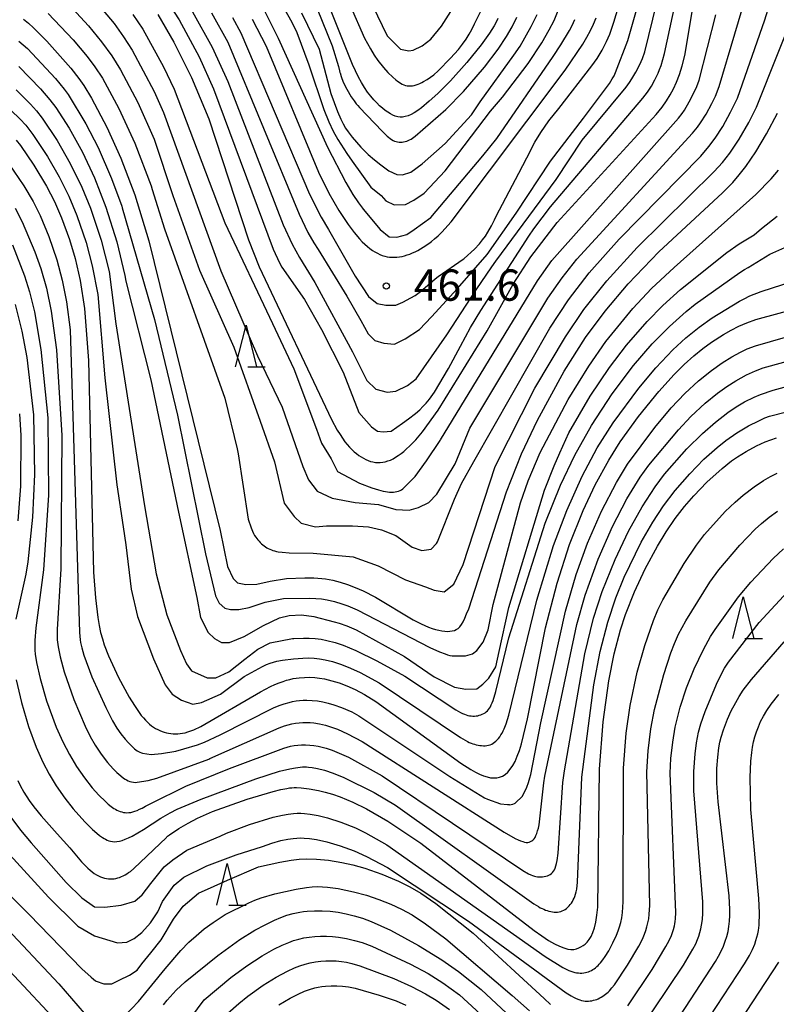
# Model space of a CAD drawing. Extents: x -18000 to -16000, y 87000 to 88500.
# Drawn here: x -17720 to -17630, y 87101 to 87219 of the extents above; entities that cross this region are included whole.
import ezdxf
from ezdxf.enums import TextEntityAlignment as Align

# ---------------------------------------------------------------- set-up
doc = ezdxf.new("R2010")
doc.units = 0
for name, color, linetype in [('6332000', 3, 'Continuous'), ('7101000', 2, 'Continuous'), ('7102000', 6, 'Continuous'), ('7312000', 1, 'Continuous')]:
    doc.layers.add(name, color=color, linetype=linetype)
doc.styles.add('PlotAnnotation', font='MS Gothic.ttf')

# ---------------------------------------------------------------- blocks, each defined once
blk = doc.blocks.new('633200')
at = {"layer": '6332000'}
for points in [[(-0.5, -1), (0, 1), (0.5, -1)], [(0.08, -1), (0.92, -1)]]:
    blk.add_lwpolyline(points, dxfattribs=at)
blk = doc.blocks.new('731200')
at = {"layer": '7312000'}
blk.add_circle((0, 0), 0.15, dxfattribs=at)

msp = doc.modelspace()

# ---------------------------------------------------------------- linework, layer by layer
at = {"layer": '7101000', "flags": 128}
for points in [[(-17703.78, 87219.48), (-17701.85, 87216.14), (-17699.76, 87211.91), (-17697.68, 87206.96), (-17692.92, 87192.42), (-17691.61, 87189.2), (-17682.95, 87170.88), (-17682.25, 87169.6), (-17681.92, 87169.07), (-17681.62, 87168.61), (-17681.33, 87168.2), (-17681.05, 87167.85), (-17680.77, 87167.53), (-17680.5, 87167.26), (-17680.23, 87167), (-17679.96, 87166.77), (-17679.68, 87166.56), (-17679.4, 87166.37), (-17679.12, 87166.21), (-17678.84, 87166.06), (-17678.55, 87165.94), (-17678.26, 87165.84), (-17677.97, 87165.77), (-17677.68, 87165.72), (-17677.38, 87165.7), (-17677.09, 87165.7), (-17676.79, 87165.74), (-17676.49, 87165.8), (-17676.18, 87165.89), (-17675.88, 87166), (-17675.56, 87166.15), (-17675.25, 87166.33), (-17674.93, 87166.53), (-17674.6, 87166.77), (-17674.27, 87167.03), (-17673.93, 87167.33), (-17673.58, 87167.66), (-17672.84, 87168.44), (-17672.04, 87169.4), (-17670.16, 87172), (-17664.26, 87181.51), (-17661.17, 87187.13), (-17659.02, 87190.38), (-17655.87, 87194.5), (-17644, 87207.49), (-17643.29, 87208.37), (-17642.75, 87209.12), (-17642.31, 87209.83), (-17641.93, 87210.55), (-17641.56, 87211.35), (-17641.2, 87212.26), (-17640.86, 87213.31), (-17640.54, 87214.55), (-17638.9, 87224.38)], [(-17662.99, 87218.98), (-17663.21, 87218.54), (-17663.44, 87218.12), (-17663.98, 87217.25), (-17665, 87215.82), (-17666.69, 87213.71), (-17668.65, 87211.53), (-17670.2, 87209.98), (-17671.21, 87209.06), (-17672.16, 87208.28), (-17672.6, 87207.96), (-17673.01, 87207.69), (-17673.4, 87207.48), (-17673.76, 87207.32), (-17674.09, 87207.22), (-17674.41, 87207.17), (-17674.71, 87207.16), (-17675, 87207.2), (-17675.29, 87207.28), (-17675.58, 87207.4), (-17675.88, 87207.55), (-17676.18, 87207.75), (-17676.5, 87207.97), (-17676.83, 87208.23), (-17677.17, 87208.53), (-17677.52, 87208.87), (-17677.88, 87209.25), (-17678.24, 87209.69), (-17678.61, 87210.17), (-17678.97, 87210.71), (-17679.33, 87211.31), (-17679.7, 87211.96), (-17680.41, 87213.46), (-17684.03, 87222.51)], [(-17719.89, 87218.91), (-17719.31, 87218.44), (-17718.68, 87217.86), (-17717.1, 87216.27), (-17714.22, 87213.05), (-17713.25, 87211.8), (-17712.65, 87210.94), (-17711.72, 87209.43), (-17709.88, 87205.94), (-17708.21, 87202.24), (-17706.55, 87197.84), (-17704.87, 87192.31), (-17696.31, 87157.54), (-17695.43, 87153.23), (-17694.76, 87151.77), (-17694.22, 87151.27), (-17693.21, 87151.06), (-17691.92, 87151.1), (-17690.29, 87151.48), (-17688.33, 87151.8), (-17686.13, 87151.88), (-17685.07, 87151.87), (-17684.12, 87151.8), (-17683.67, 87151.74), (-17683.22, 87151.67), (-17682.79, 87151.58), (-17681.92, 87151.36), (-17681.03, 87151.07), (-17680.1, 87150.72), (-17679.15, 87150.3), (-17677.68, 87149.56), (-17673.15, 87146.84), (-17672.2, 87146.34), (-17671.75, 87146.13), (-17671.3, 87145.95), (-17670.88, 87145.8), (-17670.47, 87145.67), (-17670.08, 87145.57), (-17669.71, 87145.5), (-17669.36, 87145.46), (-17669.03, 87145.44), (-17668.73, 87145.45), (-17668.45, 87145.49), (-17668.2, 87145.55), (-17667.97, 87145.65), (-17667.75, 87145.79), (-17667.55, 87145.99), (-17667.35, 87146.25), (-17667.15, 87146.59), (-17666.95, 87147.02), (-17666.73, 87147.54), (-17666.49, 87148.16), (-17661.95, 87162.19), (-17660.15, 87166.75), (-17658.25, 87170.79), (-17655.03, 87176.65), (-17652.46, 87180.69), (-17650.1, 87183.88), (-17647.35, 87187.15), (-17643.68, 87191), (-17636.02, 87198.07), (-17634.81, 87199.33), (-17634.03, 87200.23), (-17633.25, 87201.22), (-17632.04, 87202.99), (-17630.76, 87205.14), (-17629.44, 87207.64)], [(-17692.47, 87218.91), (-17690.8, 87215.69), (-17684.5, 87200.56), (-17683.25, 87198.05), (-17682.06, 87195.96), (-17680.93, 87194.26), (-17680.24, 87193.33), (-17679.57, 87192.55), (-17679.26, 87192.21), (-17678.94, 87191.9), (-17678.64, 87191.63), (-17678.33, 87191.38), (-17678.04, 87191.17), (-17677.74, 87190.98), (-17677.44, 87190.82), (-17677.15, 87190.68), (-17676.86, 87190.56), (-17676.56, 87190.47), (-17676.27, 87190.41), (-17675.98, 87190.36), (-17675.68, 87190.34), (-17675.38, 87190.34), (-17675.09, 87190.35), (-17674.78, 87190.39), (-17674.48, 87190.45), (-17674.17, 87190.53), (-17673.86, 87190.62), (-17673.54, 87190.73), (-17673.23, 87190.86), (-17672.91, 87191.01), (-17672.59, 87191.17), (-17671.94, 87191.55), (-17671.28, 87191.98), (-17670.94, 87192.24), (-17670.57, 87192.54), (-17670.16, 87192.92), (-17669.7, 87193.37), (-17668.58, 87194.59), (-17654.9, 87212.8), (-17652.81, 87215.92), (-17652.31, 87216.76), (-17651.88, 87217.54), (-17651.51, 87218.31), (-17651.18, 87219.09)], [(-17720.77, 87204.38), (-17720.26, 87203.76), (-17718.64, 87201.4), (-17717.13, 87198.88), (-17716.18, 87197.03), (-17715.32, 87195.07), (-17714.36, 87192.47), (-17713.69, 87190.2), (-17713.09, 87187.54), (-17712.57, 87184.19), (-17712.08, 87177.94), (-17711.48, 87152.53), (-17711.27, 87149.46), (-17710.99, 87147.11), (-17710.82, 87146.15), (-17710.64, 87145.3), (-17710.43, 87144.53), (-17710.21, 87143.83), (-17709.7, 87142.52), (-17708.5, 87139.92), (-17707.21, 87137.54), (-17706.59, 87136.54), (-17706.03, 87135.71), (-17705.76, 87135.36), (-17705.5, 87135.05), (-17705.25, 87134.77), (-17705.01, 87134.53), (-17704.77, 87134.31), (-17704.52, 87134.11), (-17704.28, 87133.94), (-17704.04, 87133.79), (-17703.79, 87133.65), (-17703.53, 87133.53), (-17703.27, 87133.43), (-17703.01, 87133.34), (-17702.75, 87133.27), (-17702.48, 87133.21), (-17702.2, 87133.17), (-17701.93, 87133.15), (-17701.65, 87133.14), (-17701.37, 87133.15), (-17701.09, 87133.17), (-17700.8, 87133.22), (-17700.5, 87133.28), (-17700.18, 87133.37), (-17699.84, 87133.49), (-17699.47, 87133.64), (-17698.62, 87134.03), (-17691.48, 87138.18), (-17690.27, 87138.81), (-17689.73, 87139.05), (-17689.23, 87139.26), (-17688.76, 87139.43), (-17688.33, 87139.57), (-17687.93, 87139.68), (-17687.55, 87139.77), (-17687.19, 87139.83), (-17686.84, 87139.87), (-17686.19, 87139.92), (-17685.56, 87139.93), (-17684.95, 87139.89), (-17684.37, 87139.83), (-17683.79, 87139.73), (-17682.92, 87139.52), (-17682.04, 87139.25), (-17681.12, 87138.91), (-17680.12, 87138.47), (-17678.99, 87137.88), (-17677.61, 87137.04), (-17667.42, 87129.62), (-17666.22, 87128.86), (-17665.69, 87128.55), (-17665.19, 87128.3), (-17664.73, 87128.11), (-17664.29, 87127.97), (-17663.89, 87127.88), (-17663.5, 87127.85), (-17663.13, 87127.87), (-17662.78, 87127.94), (-17662.44, 87128.08), (-17662.12, 87128.28), (-17661.8, 87128.55), (-17661.5, 87128.9), (-17661.21, 87129.33), (-17660.93, 87129.84), (-17660.66, 87130.45), (-17660.4, 87131.15), (-17660.15, 87131.95), (-17659.43, 87134.94), (-17657.29, 87145.88), (-17655.89, 87151.23), (-17654.38, 87155.86), (-17652.75, 87159.96), (-17651.31, 87163.01), (-17649.69, 87165.97), (-17648.3, 87168.2), (-17646.13, 87171.24), (-17643.68, 87174.24), (-17641.82, 87176.28), (-17640.62, 87177.46), (-17639.48, 87178.49), (-17638.39, 87179.37), (-17637.36, 87180.14), (-17635.91, 87181.08), (-17635, 87181.6), (-17634.08, 87182.06), (-17633.11, 87182.47), (-17632.04, 87182.86), (-17623.2, 87185.25)], [(-17720.36, 87171.54), (-17720.2, 87168.93), (-17720.27, 87162.87), (-17720.58, 87158.72)], [(-17720.56, 87127.53), (-17720.3, 87126.95), (-17719.85, 87126.13), (-17719.23, 87125.15), (-17718.66, 87124.38), (-17717.78, 87123.32), (-17715.87, 87121.14), (-17714.34, 87119.45), (-17712.92, 87117.77), (-17712.43, 87117.26), (-17712.17, 87117.01), (-17711.91, 87116.78), (-17711.65, 87116.57), (-17711.4, 87116.39), (-17711.15, 87116.23), (-17710.9, 87116.09), (-17710.65, 87115.98), (-17710.41, 87115.89), (-17710.18, 87115.82), (-17709.94, 87115.77), (-17709.71, 87115.74), (-17709.48, 87115.73), (-17709.25, 87115.74), (-17709.03, 87115.76), (-17708.8, 87115.8), (-17708.58, 87115.85), (-17708.36, 87115.92), (-17708.15, 87116.01), (-17707.93, 87116.1), (-17707.71, 87116.22), (-17707.5, 87116.34), (-17707.28, 87116.49), (-17707.07, 87116.64), (-17706.64, 87116.99), (-17702.75, 87120.72), (-17702.68, 87120.78), (-17702.6, 87120.85), (-17702.37, 87121.03), (-17701.26, 87121.77), (-17700.16, 87122.43), (-17699.04, 87123.01), (-17697.24, 87123.81), (-17693.08, 87125.3), (-17689.95, 87126.23), (-17689.04, 87126.46), (-17688.31, 87126.6), (-17687.99, 87126.65), (-17687.7, 87126.68), (-17687.41, 87126.69), (-17687.14, 87126.69), (-17686.57, 87126.66), (-17685.61, 87126.55), (-17684.5, 87126.35), (-17683.69, 87126.15), (-17682.82, 87125.89), (-17681.89, 87125.57), (-17680.4, 87124.94), (-17678.73, 87124.13), (-17676.2, 87122.68), (-17672.24, 87120.01), (-17658.64, 87109.53), (-17657.71, 87108.89), (-17656.9, 87108.36), (-17656.2, 87107.96), (-17655.59, 87107.65), (-17655.06, 87107.45), (-17654.61, 87107.32), (-17654.22, 87107.27), (-17653.88, 87107.28), (-17653.57, 87107.34), (-17653.29, 87107.45), (-17653.03, 87107.58), (-17652.77, 87107.73), (-17652.51, 87107.92), (-17652.26, 87108.16), (-17652.02, 87108.46), (-17651.8, 87108.84), (-17651.59, 87109.3), (-17651.4, 87109.87), (-17651.24, 87110.56), (-17651.11, 87111.39), (-17651, 87112.36), (-17650.78, 87128.89), (-17650.36, 87134.6), (-17649.67, 87139.52), (-17649.03, 87142.73), (-17648.27, 87145.63), (-17647.67, 87147.47), (-17646.61, 87150.19), (-17645.32, 87152.95), (-17643.85, 87155.66), (-17642.79, 87157.38), (-17641.7, 87158.97), (-17640.59, 87160.42), (-17639.49, 87161.7), (-17637.91, 87163.34), (-17636.09, 87164.99), (-17634.96, 87165.89), (-17634.25, 87166.38), (-17633.18, 87167.04), (-17631.96, 87167.7), (-17630.92, 87168.17), (-17629.57, 87168.68)], [(-17644.17, 87094.66), (-17636.87, 87105.83), (-17636.52, 87106.46), (-17636.2, 87107.07), (-17635.92, 87107.67), (-17635.7, 87108.25), (-17635.51, 87108.83), (-17635.36, 87109.42), (-17635.26, 87110.03), (-17635.19, 87110.67), (-17635.15, 87111.35), (-17635.15, 87112.07), (-17635.23, 87113.72), (-17636.56, 87124.99), (-17636.7, 87127.24), (-17636.7, 87128.98), (-17636.61, 87130.35), (-17636.46, 87131.47), (-17636.34, 87132.13), (-17636.19, 87132.74), (-17635.91, 87133.64), (-17635.43, 87134.9), (-17634.98, 87135.9), (-17634.45, 87136.92), (-17634.04, 87137.62), (-17633.55, 87138.37), (-17632.57, 87139.68), (-17628.65, 87144.2)], [(-17703.11, 87100.63), (-17702.66, 87101.19), (-17701.58, 87102.37), (-17700.5, 87103.4), (-17696.6, 87106.54), (-17693.94, 87108.45), (-17692.13, 87109.58), (-17690.91, 87110.24), (-17689.78, 87110.79), (-17689.04, 87111.1), (-17688.29, 87111.37), (-17687.53, 87111.59), (-17687.14, 87111.68), (-17686.73, 87111.75), (-17686.31, 87111.82), (-17685.88, 87111.87), (-17684.99, 87111.92), (-17684.05, 87111.92), (-17683.1, 87111.86), (-17682.14, 87111.74), (-17681.18, 87111.56), (-17680.22, 87111.32), (-17679.23, 87111.01), (-17678.2, 87110.63), (-17675.87, 87109.57), (-17672.49, 87107.75), (-17669.7, 87106.03), (-17667.7, 87104.63), (-17664.99, 87102.47), (-17654.06, 87092.25)], [(-17723.35, 87106.56), (-17713.66, 87096.23)]]:
    msp.add_lwpolyline(points, dxfattribs=at)
at = {"layer": '7102000', "flags": 128}
for points in [[(-17694.81, 87219.1), (-17693.81, 87217.26), (-17685.57, 87197.92), (-17684.18, 87195.17), (-17683.3, 87193.68), (-17680.09, 87188.07), (-17678.51, 87185.62), (-17677.47, 87184.8), (-17676.44, 87184.58), (-17675.24, 87184.58), (-17674.37, 87184.96), (-17673.41, 87185.46), (-17672.91, 87185.75), (-17672.58, 87185.97), (-17672.25, 87186.21), (-17670.49, 87187.75), (-17670.14, 87188.03), (-17667.15, 87190.11), (-17667.03, 87190.19), (-17665.8, 87191.33), (-17665.2, 87191.96), (-17664.82, 87192.42), (-17664.48, 87192.89), (-17664.19, 87193.34), (-17663.75, 87194.13), (-17663.41, 87194.83), (-17663.2, 87195.26), (-17660.47, 87200.43), (-17659.53, 87202.28), (-17658.55, 87204.14), (-17657.85, 87205.3), (-17656.86, 87206.7), (-17655.68, 87208.19), (-17651.7, 87213.31), (-17651.07, 87214.21), (-17650.48, 87215.21), (-17649.94, 87216.25), (-17649.57, 87217.1), (-17649.06, 87218.56), (-17644.73, 87232.9)], [(-17697.34, 87219.67), (-17695.4, 87216.14), (-17686.83, 87195.51), (-17685.77, 87193.31), (-17685.08, 87192.08), (-17684.56, 87191.29), (-17681.12, 87185.68), (-17679.43, 87182.74), (-17678.56, 87181.16), (-17677.74, 87180.34), (-17676.65, 87180.02), (-17675.4, 87179.91), (-17674.09, 87180.56), (-17672.4, 87181.65), (-17670.93, 87183.18), (-17667.83, 87186.61), (-17664.29, 87190.69), (-17660.8, 87195.64), (-17656.66, 87201.86), (-17652.73, 87207.03), (-17650.32, 87210.24), (-17649.6, 87211.21), (-17649.26, 87211.74), (-17649.05, 87212.13), (-17648.86, 87212.52), (-17647.4, 87216.36), (-17647.23, 87216.9), (-17643.94, 87228.39)], [(-17699.61, 87219.78), (-17697.27, 87215.56), (-17695.37, 87211.42), (-17688.74, 87194.25), (-17687.66, 87191.9), (-17686.79, 87190.31), (-17684.94, 87187.33), (-17680.43, 87178.99), (-17678.71, 87175.54), (-17677.61, 87174.51), (-17676.26, 87174.14), (-17675.23, 87174.26), (-17673.82, 87174.93), (-17672.78, 87175.73), (-17669.12, 87181.04), (-17665.6, 87186.45), (-17663.73, 87189.2), (-17663.25, 87189.86), (-17655.98, 87199.67), (-17652.88, 87204.39), (-17647.59, 87210.77), (-17647.19, 87211.31), (-17646.9, 87211.74), (-17646.42, 87212.57), (-17645.96, 87213.49), (-17645.65, 87214.21), (-17645.37, 87214.98), (-17642.51, 87226.63)], [(-17702.93, 87221.53), (-17701.23, 87218.82), (-17698.84, 87214.4), (-17697.11, 87210.57), (-17689.94, 87191.3), (-17689.18, 87189.67), (-17688.92, 87189.17), (-17686.18, 87185.25), (-17684.14, 87181.66), (-17681.54, 87176.53), (-17679.68, 87171.71), (-17678.14, 87169.98), (-17677.43, 87169.47), (-17676.76, 87169.4), (-17675.79, 87169.48), (-17674.43, 87170.41), (-17673.72, 87170.93), (-17672.87, 87171.58), (-17672.35, 87172.04), (-17671.97, 87172.41), (-17671.58, 87172.83), (-17671.19, 87173.31), (-17670.6, 87174.14), (-17668.9, 87176.99), (-17667.45, 87179.67), (-17666.26, 87181.91), (-17665.02, 87183.96), (-17659.28, 87192.88), (-17658.69, 87193.75), (-17656.68, 87196.4), (-17645.6, 87209.42), (-17645.04, 87210.16), (-17644.57, 87210.89), (-17644.14, 87211.65), (-17643.76, 87212.45), (-17643.59, 87212.87), (-17643.41, 87213.35), (-17643.01, 87214.8), (-17640.63, 87225.76)], [(-17710.76, 87220.47), (-17709.03, 87218.39), (-17707.88, 87216.8), (-17706.87, 87215.2), (-17704.22, 87210.22), (-17703.08, 87207.73), (-17696.21, 87188.7), (-17691.84, 87178.51), (-17688.85, 87172.35), (-17686.37, 87165.23), (-17685.69, 87163.64), (-17684.65, 87162.28), (-17682.88, 87161.42), (-17680.11, 87160.92), (-17677.3, 87160.65), (-17675.21, 87160.06), (-17673.63, 87159.97), (-17672.49, 87160.29), (-17671.27, 87160.92), (-17670.32, 87161.92), (-17668.1, 87165.55), (-17666.37, 87169.84), (-17656.98, 87185.44), (-17655.29, 87187.88), (-17653.51, 87190.11), (-17639.62, 87205.25), (-17639.05, 87205.95), (-17638.67, 87206.46), (-17638, 87207.52), (-17637.31, 87208.8), (-17636.89, 87209.69), (-17636.43, 87210.85), (-17632.68, 87223.53)], [(-17716.93, 87219.61), (-17713.94, 87216.44), (-17712.24, 87214.44), (-17711.33, 87213.2), (-17710.43, 87211.84), (-17708.44, 87208.19), (-17706.52, 87204.03), (-17704.58, 87198.9), (-17704.45, 87198.46), (-17702.99, 87193.76), (-17695.75, 87173.42), (-17694.28, 87167.33), (-17694.16, 87166.74), (-17692.96, 87158.91), (-17692.59, 87157.87), (-17692.43, 87157.47), (-17692.29, 87157.17), (-17692.17, 87156.95), (-17692.04, 87156.76), (-17691.92, 87156.58), (-17691.78, 87156.42), (-17691.64, 87156.26), (-17691.5, 87156.1), (-17691.35, 87155.96), (-17691.2, 87155.83), (-17691.04, 87155.7), (-17690.87, 87155.59), (-17690.7, 87155.48), (-17690.53, 87155.38), (-17690.35, 87155.3), (-17690.16, 87155.22), (-17689.97, 87155.15), (-17689.77, 87155.09), (-17689.56, 87155.04), (-17689.34, 87154.99), (-17688.86, 87154.93), (-17688.03, 87154.87), (-17685.15, 87154.83), (-17680.33, 87154.38), (-17677.35, 87153.29), (-17674.08, 87151.63), (-17671.67, 87150.77), (-17670.64, 87150.37), (-17669.43, 87150.2), (-17668.26, 87151.12), (-17667.15, 87153.47), (-17663.31, 87165.23), (-17658.54, 87174.63), (-17654.89, 87180.8), (-17652.66, 87184.05), (-17649.93, 87187.5), (-17646.27, 87191.51), (-17637.02, 87200.64), (-17636.04, 87201.73), (-17635.17, 87202.85), (-17634.04, 87204.52), (-17632.88, 87206.52), (-17631.95, 87208.37), (-17626.77, 87221.44)], [(-17714.98, 87221.26), (-17712.11, 87218.13), (-17710.53, 87216.21), (-17709.3, 87214.51), (-17708.25, 87212.84), (-17706.18, 87208.91), (-17704.23, 87204.53), (-17701.99, 87197.74), (-17698.79, 87188.81), (-17694.68, 87179.56), (-17691.49, 87170.66), (-17689.77, 87165.79), (-17688.63, 87160.83), (-17687.44, 87159.24), (-17686.58, 87158.44), (-17684.87, 87157.98), (-17683.56, 87158.1), (-17682.14, 87158.1), (-17680.43, 87158.1), (-17678.49, 87157.98), (-17676.95, 87157.64), (-17675.24, 87156.96), (-17674.1, 87156.16), (-17673.25, 87155.53), (-17672.11, 87155.13), (-17670.97, 87155.31), (-17670.34, 87155.99), (-17670.24, 87156.19), (-17668.19, 87161.31), (-17667.33, 87163.19), (-17665.89, 87165.82), (-17656.75, 87181.83), (-17654.51, 87185.22), (-17652.03, 87188.46), (-17648.45, 87192.51), (-17638.65, 87202.48), (-17637.67, 87203.63), (-17636.91, 87204.64), (-17636.01, 87206.03), (-17635.06, 87207.74), (-17634.24, 87209.44), (-17630.97, 87218.83), (-17630.07, 87221.71)], [(-17678.03, 87220.56), (-17676.27, 87216.91), (-17674.68, 87215.32), (-17673.65, 87215.13), (-17673.14, 87215.19), (-17672.06, 87215.7), (-17671.04, 87216.53), (-17669.76, 87218.06), (-17667.23, 87222.08)], [(-17691.06, 87220.08), (-17689.36, 87216.64), (-17683.43, 87203.56), (-17681.23, 87199.31), (-17680.38, 87197.87), (-17679.69, 87196.86), (-17679.24, 87196.25), (-17679.13, 87196.12), (-17677.09, 87193.66), (-17676.02, 87192.8), (-17675.1, 87192.75), (-17673.92, 87193.07), (-17673.01, 87193.66), (-17671.02, 87195.12), (-17664.78, 87202.53), (-17663.11, 87204.6), (-17656.36, 87214.45), (-17655.44, 87215.83), (-17654.41, 87217.55), (-17654.08, 87218.17), (-17653.76, 87218.89)], [(-17688.75, 87220.38), (-17687.72, 87218.54), (-17687.12, 87217.32), (-17685.65, 87213.43), (-17683.87, 87208.07), (-17683.27, 87206.58), (-17682.75, 87205.49), (-17682.18, 87204.46), (-17681.09, 87202.78), (-17680.45, 87201.89), (-17678.22, 87198.76), (-17676.99, 87197.77), (-17676.41, 87197.12), (-17675.43, 87196.65), (-17674.07, 87196.68), (-17673.07, 87197.2), (-17671.83, 87198.05), (-17669.3, 87200.73), (-17663.86, 87207.88), (-17662.42, 87209.55), (-17659.37, 87213.58), (-17657.73, 87216.06), (-17656.83, 87217.63), (-17656.25, 87218.77), (-17655.74, 87219.96)], [(-17684.68, 87220.17), (-17682.87, 87215.71), (-17682.1, 87213.24), (-17681.97, 87212.72), (-17681.93, 87212.51), (-17681.92, 87212.49), (-17681.79, 87212.03), (-17681.7, 87211.79), (-17681.49, 87211.29), (-17681.11, 87210.53), (-17680.57, 87209.61), (-17680.24, 87209.1), (-17679.98, 87208.76), (-17679.79, 87208.54), (-17679.59, 87208.33), (-17676.85, 87205.46), (-17676.46, 87205.07), (-17676.27, 87204.89), (-17676.09, 87204.74), (-17675.91, 87204.6), (-17675.73, 87204.47), (-17675.56, 87204.37), (-17675.38, 87204.29), (-17675.2, 87204.23), (-17675.02, 87204.18), (-17674.84, 87204.16), (-17674.66, 87204.15), (-17674.47, 87204.16), (-17674.29, 87204.19), (-17674.1, 87204.23), (-17673.92, 87204.29), (-17673.74, 87204.36), (-17673.57, 87204.44), (-17673.4, 87204.53), (-17673.23, 87204.64), (-17673.07, 87204.75), (-17672.91, 87204.87), (-17669.23, 87208.09), (-17667.1, 87210.25), (-17664.6, 87213.14), (-17662.95, 87215.32), (-17661.95, 87216.83), (-17661.28, 87218), (-17660.71, 87219.16)], [(-17680.72, 87220.55), (-17678.97, 87216.65), (-17678.28, 87215.34), (-17677.83, 87214.6), (-17677.39, 87213.96), (-17676.72, 87213.13), (-17676.17, 87212.52), (-17675.6, 87211.96), (-17675.22, 87211.63), (-17675.03, 87211.48), (-17674.84, 87211.35), (-17674.65, 87211.23), (-17674.46, 87211.13), (-17674.26, 87211.04), (-17674.07, 87210.97), (-17673.86, 87210.93), (-17673.66, 87210.9), (-17673.45, 87210.9), (-17673.23, 87210.92), (-17673.01, 87210.96), (-17672.79, 87211.02), (-17672.56, 87211.1), (-17672.34, 87211.19), (-17672.12, 87211.3), (-17671.89, 87211.42), (-17671.46, 87211.67), (-17671.06, 87211.95), (-17670.68, 87212.24), (-17670.15, 87212.7), (-17668.65, 87214.22), (-17667.7, 87215.29), (-17667.22, 87215.92), (-17666.8, 87216.52), (-17666.44, 87217.1), (-17666.12, 87217.69), (-17665.81, 87218.37), (-17664.94, 87220.05)], [(-17706.76, 87219.48), (-17705.57, 87217.71), (-17703.09, 87213.21), (-17701.8, 87210.52), (-17695.74, 87194.47), (-17690.03, 87182.4), (-17687.46, 87176.95), (-17684.74, 87169.7), (-17684.14, 87168.02), (-17682.98, 87166.13), (-17682.21, 87164.64), (-17679.6, 87163.21), (-17678.11, 87162.66), (-17677.29, 87162.41), (-17676.75, 87162.27), (-17676.48, 87162.22), (-17676.23, 87162.18), (-17675.98, 87162.16), (-17675.74, 87162.15), (-17675.52, 87162.15), (-17675.3, 87162.17), (-17675.1, 87162.21), (-17674.9, 87162.27), (-17674.72, 87162.34), (-17674.55, 87162.44), (-17674.39, 87162.56), (-17674.35, 87162.6), (-17672.91, 87164.01), (-17671.53, 87165.89), (-17669.91, 87168.36), (-17669.88, 87168.41), (-17658.22, 87187.52), (-17656.5, 87189.94), (-17641.31, 87207.04), (-17640.88, 87207.6), (-17640.59, 87208.01), (-17640.02, 87208.98), (-17639.5, 87209.98), (-17639.13, 87210.83), (-17638.84, 87211.6), (-17636.82, 87219.43)], [(-17686.55, 87219.66), (-17684.44, 87215.33), (-17683.01, 87209.99), (-17682.22, 87207.83), (-17681.82, 87206.92), (-17681.54, 87206.35), (-17681.25, 87205.85), (-17680.94, 87205.39), (-17680.46, 87204.76), (-17679.41, 87203.57), (-17678.54, 87202.69), (-17677.8, 87202.04), (-17677.02, 87201.42), (-17676.08, 87200.71), (-17675.1, 87200.26), (-17674.42, 87200.22), (-17673.44, 87200.56), (-17672.08, 87201.57), (-17669.29, 87203.98), (-17666.15, 87207.44), (-17665.12, 87208.98), (-17661.06, 87214.59), (-17660.33, 87215.67), (-17658.98, 87218.04), (-17658.27, 87219.48)], [(-17720.44, 87216.28), (-17719.43, 87215.38), (-17716.07, 87211.8), (-17715.01, 87210.53), (-17714.52, 87209.86), (-17712.41, 87206.37), (-17710.93, 87203.52), (-17709.32, 87199.79), (-17708.11, 87196.46), (-17708.06, 87196.26), (-17704.19, 87182.87), (-17701.41, 87171.4), (-17698.08, 87154.76), (-17696.86, 87149.69), (-17696.41, 87148.83), (-17695.76, 87148.24), (-17695.06, 87148.07), (-17694.07, 87148.07), (-17692.84, 87148.3), (-17690.91, 87148.94), (-17688.69, 87149.38), (-17685.57, 87149.44), (-17684.82, 87149.4), (-17684.14, 87149.33), (-17683.47, 87149.23), (-17682.58, 87149.03), (-17681.69, 87148.76), (-17681, 87148.52), (-17679.86, 87148.02), (-17671.15, 87143.5), (-17669.98, 87142.98), (-17669.32, 87142.73), (-17669.01, 87142.63), (-17668.73, 87142.56), (-17668.46, 87142.51), (-17668.32, 87142.5), (-17666.87, 87142.5), (-17666.05, 87142.74), (-17665.52, 87143.13), (-17664.74, 87144.16), (-17664.17, 87145.61), (-17663.54, 87148.66), (-17660.27, 87160.88), (-17659.37, 87163.49), (-17657.93, 87166.9), (-17654.54, 87173.27), (-17652.08, 87177.28), (-17650.03, 87180.21), (-17646.78, 87184.2), (-17644.56, 87186.59), (-17641.85, 87189.13), (-17632.04, 87197.88), (-17630.19, 87199.75), (-17629.33, 87200.8)], [(-17720.46, 87213.22), (-17717.87, 87210.56), (-17716.72, 87209.25), (-17716.01, 87208.33), (-17714.42, 87205.84), (-17712.82, 87202.97), (-17711.38, 87199.88), (-17710.01, 87196.36), (-17708.69, 87192.18), (-17707.72, 87188.16), (-17707.6, 87187.46), (-17704.63, 87175.62), (-17701.29, 87159.73), (-17699.12, 87149.52), (-17698.66, 87147.11), (-17697.74, 87145.31), (-17696.98, 87144.59), (-17696.14, 87144.09), (-17695.18, 87144.09), (-17693.42, 87144.82), (-17691.12, 87146.15), (-17689.17, 87147.07), (-17688.02, 87147.34), (-17686.53, 87147.41), (-17685.08, 87147.22), (-17682.61, 87146.59), (-17682.01, 87146.43), (-17681.11, 87146.11), (-17679.99, 87145.63), (-17674.17, 87142.42), (-17670.63, 87139.99), (-17668.18, 87138.75), (-17666.83, 87138.5), (-17665.53, 87138.55), (-17664.79, 87139.09), (-17664.09, 87139.84), (-17663.24, 87141.19), (-17662.82, 87143.04), (-17661.68, 87148.32), (-17657.38, 87162.4), (-17656.23, 87165.32), (-17655.55, 87166.85), (-17654.48, 87169.25), (-17651.91, 87173.67), (-17649.61, 87177.1), (-17647.56, 87179.79), (-17645.08, 87182.64), (-17643.2, 87184.55), (-17641.07, 87186.46), (-17635.52, 87190.91), (-17634.05, 87191.94), (-17632.25, 87193.03), (-17631.35, 87193.78), (-17629.48, 87195.27)], [(-17720.79, 87210.45), (-17719.07, 87208.73), (-17718.35, 87207.92), (-17717.65, 87207.04), (-17715.86, 87204.34), (-17714.28, 87201.59), (-17712.91, 87198.77), (-17711.85, 87196.22), (-17710.57, 87192.39), (-17709.62, 87188.64), (-17708.81, 87182.35), (-17705.37, 87160.49), (-17703.96, 87152.33), (-17702.7, 87147.42), (-17701.04, 87143.15), (-17700.33, 87141.54), (-17699.73, 87140.7), (-17697.87, 87139.85), (-17696.81, 87139.85), (-17695.25, 87140.57), (-17693.34, 87142.09), (-17691.78, 87143.32), (-17690.3, 87144.08), (-17687.63, 87144.57), (-17687.47, 87144.58), (-17686.31, 87144.64), (-17685.61, 87144.63), (-17684.9, 87144.59), (-17684.2, 87144.49), (-17683.49, 87144.36), (-17682.52, 87144.11), (-17681.54, 87143.78), (-17680.02, 87143.16), (-17677.51, 87141.91), (-17674.13, 87140.05), (-17668.02, 87136.04), (-17667.46, 87135.72), (-17667.22, 87135.6), (-17666.99, 87135.5), (-17666.78, 87135.42), (-17666.57, 87135.36), (-17666.38, 87135.32), (-17666.18, 87135.29), (-17665.99, 87135.28), (-17665.79, 87135.28), (-17665.6, 87135.3), (-17665.41, 87135.32), (-17665.22, 87135.37), (-17665.04, 87135.42), (-17664.86, 87135.49), (-17664.69, 87135.58), (-17664.53, 87135.67), (-17664.38, 87135.78), (-17664.24, 87135.91), (-17664.12, 87136.05), (-17664, 87136.21), (-17663.89, 87136.4), (-17663.78, 87136.61), (-17663.67, 87136.86), (-17663.57, 87137.14), (-17663.24, 87138.23), (-17661.66, 87144.65), (-17657.32, 87158.42), (-17655.48, 87163), (-17653.76, 87166.58), (-17651.74, 87170.16), (-17649.26, 87173.93), (-17646.71, 87177.33), (-17644.46, 87179.94), (-17642.4, 87182.03), (-17640.4, 87183.83), (-17639.3, 87184.71), (-17633.97, 87188.53), (-17633.4, 87188.89), (-17632.96, 87189.13), (-17630.35, 87190.7), (-17628.56, 87191.51)], [(-17721.41, 87208), (-17720.28, 87206.9), (-17719.63, 87206.18), (-17718.78, 87205.07), (-17717.01, 87202.42), (-17715.61, 87200.01), (-17714.46, 87197.68), (-17713.49, 87195.35), (-17712.37, 87192.1), (-17711.64, 87189.33), (-17710.97, 87185.87), (-17710.12, 87175.87), (-17708.7, 87163.01), (-17707.94, 87157.97), (-17707.61, 87155.83), (-17706.98, 87150.52), (-17706.2, 87147.22), (-17704.3, 87142.16), (-17702.89, 87139.04), (-17702.06, 87137.92), (-17700.94, 87137.19), (-17699.58, 87136.71), (-17698.55, 87136.9), (-17696.27, 87137.92), (-17693.43, 87140.04), (-17691.21, 87141.23), (-17690.74, 87141.45), (-17690.31, 87141.62), (-17689.91, 87141.75), (-17689.49, 87141.86), (-17688.84, 87141.99), (-17687.49, 87142.16), (-17686.37, 87142.24), (-17685.7, 87142.25), (-17685.04, 87142.21), (-17684.38, 87142.14), (-17683.72, 87142.02), (-17682.84, 87141.81), (-17681.74, 87141.46), (-17680.66, 87141.04), (-17679.51, 87140.51), (-17677.24, 87139.27), (-17667.47, 87132.71), (-17666.89, 87132.37), (-17666.64, 87132.23), (-17666.42, 87132.12), (-17666.2, 87132.03), (-17665.99, 87131.95), (-17665.78, 87131.89), (-17665.58, 87131.83), (-17665.36, 87131.78), (-17665.15, 87131.75), (-17664.94, 87131.73), (-17664.73, 87131.72), (-17664.52, 87131.72), (-17664.31, 87131.75), (-17664.11, 87131.78), (-17663.92, 87131.84), (-17663.73, 87131.92), (-17663.55, 87132.01), (-17663.38, 87132.13), (-17663.22, 87132.27), (-17663.06, 87132.42), (-17662.91, 87132.6), (-17662.76, 87132.79), (-17662.62, 87133.01), (-17662.49, 87133.24), (-17662.36, 87133.49), (-17662.24, 87133.75), (-17662, 87134.34), (-17661.66, 87135.37), (-17658.33, 87149.18), (-17656.32, 87155.76), (-17654.73, 87159.96), (-17652.86, 87164.08), (-17651.06, 87167.46), (-17649.16, 87170.47), (-17646.09, 87174.64), (-17644.04, 87177.08), (-17641.99, 87179.22), (-17640.42, 87180.67), (-17638.84, 87181.95), (-17637.26, 87183.08), (-17633.99, 87185.06), (-17633.44, 87185.36), (-17632.75, 87185.69), (-17631.41, 87186.22), (-17624.83, 87188.35)], [(-17721.65, 87201.56), (-17719.86, 87198.92), (-17718.72, 87197.02), (-17717.89, 87195.37), (-17716.85, 87192.85), (-17715.89, 87190.04), (-17715.24, 87187.59), (-17714.73, 87184.99), (-17714.3, 87181.61), (-17713.16, 87145.3), (-17713.08, 87144.44), (-17713.04, 87144.09), (-17712.98, 87143.77), (-17712.91, 87143.48), (-17712.65, 87142.58), (-17711.68, 87139.97), (-17710.02, 87136.29), (-17709.21, 87134.72), (-17708.69, 87133.84), (-17708.21, 87133.14), (-17707.71, 87132.5), (-17707.3, 87132.05), (-17706.87, 87131.62), (-17706.57, 87131.36), (-17706.41, 87131.24), (-17706.25, 87131.12), (-17706.09, 87131.02), (-17705.92, 87130.93), (-17705.75, 87130.86), (-17705.63, 87130.81), (-17704.57, 87130.67), (-17703.33, 87130.79), (-17701.62, 87131.07), (-17700.64, 87131.33), (-17699.04, 87131.81), (-17698.18, 87132.13), (-17696.32, 87133.01), (-17689.89, 87136.25), (-17689.22, 87136.54), (-17688.63, 87136.75), (-17688.02, 87136.92), (-17687.61, 87137.01), (-17687.19, 87137.09), (-17686.77, 87137.14), (-17686.34, 87137.17), (-17685.92, 87137.18), (-17685.27, 87137.16), (-17684.63, 87137.1), (-17683.99, 87136.99), (-17683.35, 87136.84), (-17682.68, 87136.64), (-17681.73, 87136.29), (-17680.52, 87135.77), (-17679.65, 87135.32), (-17668.74, 87128.03), (-17664.58, 87125.46), (-17664.23, 87125.3), (-17662.66, 87124.76), (-17661.83, 87124.66), (-17661.62, 87124.65), (-17661.6, 87124.64), (-17661.39, 87124.66), (-17661.19, 87124.7), (-17660.99, 87124.77), (-17660.9, 87124.82), (-17660.02, 87125.67), (-17659.51, 87126.73), (-17659.31, 87127.32), (-17659.15, 87127.87), (-17659.03, 87128.28), (-17657.82, 87134.47), (-17654.88, 87147.87), (-17653.6, 87152.28), (-17652.24, 87156.03), (-17650.56, 87159.87), (-17648.76, 87163.31), (-17647.45, 87165.49), (-17644.14, 87169.92), (-17642.2, 87172.25), (-17640.56, 87173.97), (-17638.9, 87175.51), (-17637.35, 87176.75), (-17636.09, 87177.65), (-17634.9, 87178.39), (-17633.88, 87178.95), (-17633.06, 87179.33), (-17632.08, 87179.72), (-17621.29, 87182.82)], [(-17720.89, 87196.22), (-17720.05, 87194.59), (-17718.52, 87191), (-17717.81, 87189), (-17717.14, 87186.64), (-17716.57, 87183.88), (-17715.94, 87179.23), (-17715.3, 87168.95), (-17715.4, 87152.94), (-17715.87, 87145.67), (-17715.87, 87144.96), (-17715.84, 87144.44), (-17715.73, 87143.6), (-17715.5, 87142.4), (-17715.01, 87140.57), (-17713.85, 87137.25), (-17712.49, 87134.05), (-17711.88, 87132.83), (-17711.29, 87131.8), (-17710.57, 87130.71), (-17709.8, 87129.72), (-17709.12, 87128.95), (-17708.69, 87128.52), (-17708.22, 87128.11), (-17707.89, 87127.84), (-17707.71, 87127.72), (-17707.53, 87127.61), (-17707.34, 87127.52), (-17707.14, 87127.43), (-17706.93, 87127.37), (-17706.71, 87127.33), (-17706.47, 87127.32), (-17706.27, 87127.33), (-17704.92, 87127.53), (-17703.91, 87127.83), (-17697.65, 87130.12), (-17697.54, 87130.17), (-17689.21, 87133.88), (-17688.58, 87134.11), (-17688.15, 87134.24), (-17687.71, 87134.34), (-17687.28, 87134.43), (-17686.84, 87134.48), (-17686.4, 87134.51), (-17685.96, 87134.52), (-17685.51, 87134.5), (-17685.06, 87134.45), (-17684.37, 87134.34), (-17683.66, 87134.17), (-17682.94, 87133.96), (-17682.22, 87133.69), (-17681.03, 87133.16), (-17679.28, 87132.23), (-17662.23, 87121.35), (-17660.9, 87120.6), (-17660.56, 87120.43), (-17660.26, 87120.3), (-17660, 87120.21), (-17659.78, 87120.15), (-17659.58, 87120.12), (-17659.4, 87120.12), (-17659.23, 87120.15), (-17659.07, 87120.21), (-17658.92, 87120.29), (-17658.79, 87120.4), (-17658.65, 87120.54), (-17658.53, 87120.72), (-17658.42, 87120.94), (-17658.31, 87121.2), (-17658.22, 87121.5), (-17658.13, 87121.84), (-17658.05, 87122.24), (-17657.49, 87127.27), (-17657.36, 87128.05), (-17653.52, 87146.28), (-17652.52, 87149.79), (-17650.96, 87154.11), (-17649.23, 87158.04), (-17647.5, 87161.35), (-17645.9, 87163.94), (-17644.86, 87165.4), (-17641.33, 87169.62), (-17639.82, 87171.22), (-17638.1, 87172.81), (-17636.62, 87174.02), (-17635.52, 87174.82), (-17634.44, 87175.51), (-17633.16, 87176.21), (-17632.08, 87176.71), (-17631.17, 87177.07), (-17620.35, 87180.02)], [(-17721.23, 87191.83), (-17719.79, 87188.1), (-17719.17, 87186.18), (-17718.58, 87183.77), (-17717.8, 87179.26), (-17716.98, 87171.07), (-17716.91, 87161.8), (-17717.48, 87152.81), (-17718.42, 87145.87), (-17718.53, 87144.36), (-17718.54, 87143.74), (-17718.53, 87143.2), (-17718.48, 87142.69), (-17718.33, 87141.7), (-17717.91, 87139.8), (-17717.12, 87137.1), (-17715.97, 87133.96), (-17715.19, 87132.17), (-17714.39, 87130.65), (-17713.54, 87129.23), (-17712.59, 87127.87), (-17711.64, 87126.66), (-17710.86, 87125.79), (-17710.06, 87125.01), (-17709.73, 87124.71), (-17709.39, 87124.44), (-17709.21, 87124.32), (-17709.04, 87124.2), (-17708.86, 87124.09), (-17708.68, 87123.99), (-17708.49, 87123.9), (-17708.3, 87123.83), (-17708.11, 87123.77), (-17707.91, 87123.72), (-17707.7, 87123.69), (-17707.49, 87123.68), (-17707.26, 87123.69), (-17707.03, 87123.72), (-17706.78, 87123.77), (-17706.52, 87123.85), (-17706.25, 87123.95), (-17705.96, 87124.09), (-17705.66, 87124.24), (-17705.26, 87124.48), (-17704.62, 87124.8), (-17700.43, 87126.88), (-17695.2, 87128.97), (-17688.68, 87131.42), (-17688.27, 87131.55), (-17687.86, 87131.66), (-17687.43, 87131.74), (-17686.99, 87131.8), (-17686.53, 87131.83), (-17686.05, 87131.83), (-17685.56, 87131.8), (-17685.07, 87131.75), (-17684.56, 87131.66), (-17684.06, 87131.55), (-17683.57, 87131.42), (-17682.86, 87131.18), (-17680.92, 87130.33), (-17676.85, 87128.12), (-17659.98, 87116.75), (-17659.31, 87116.36), (-17659.05, 87116.23), (-17658.82, 87116.13), (-17658.61, 87116.06), (-17658.42, 87116.02), (-17658.22, 87115.99), (-17658.02, 87115.97), (-17657.82, 87115.97), (-17657.62, 87115.98), (-17657.42, 87116.01), (-17657.23, 87116.06), (-17657.05, 87116.12), (-17656.88, 87116.19), (-17656.72, 87116.28), (-17656.57, 87116.39), (-17656.44, 87116.51), (-17656.32, 87116.66), (-17656.21, 87116.84), (-17656.11, 87117.04), (-17656.02, 87117.3), (-17655.95, 87117.59), (-17655.88, 87117.95), (-17655.76, 87118.84), (-17655.2, 87127.29), (-17655.01, 87128.71), (-17652.56, 87142.74), (-17651.5, 87147.04), (-17650.46, 87150.22), (-17648.93, 87154.08), (-17647.31, 87157.47), (-17645.67, 87160.39), (-17644.1, 87162.8), (-17642.98, 87164.3), (-17640.3, 87167.33), (-17638.43, 87169.19), (-17636.88, 87170.55), (-17635.38, 87171.71), (-17634.4, 87172.37), (-17633.38, 87172.97), (-17632.26, 87173.53), (-17631.47, 87173.87), (-17629.97, 87174.4), (-17618.1, 87177.63)], [(-17720.9, 87184.68), (-17720.08, 87181.46), (-17719.5, 87178.32), (-17718.7, 87171.41), (-17718.58, 87164.28), (-17718.8, 87159.14), (-17719.37, 87153.8), (-17719.63, 87152.3), (-17720.81, 87146.9)], [(-17720.76, 87139.62), (-17720.15, 87136.92), (-17719.29, 87134.01), (-17718.38, 87131.54), (-17717.59, 87129.75), (-17716.83, 87128.3), (-17715.99, 87126.92), (-17714.95, 87125.42), (-17713.93, 87124.14), (-17712.52, 87122.57), (-17711.62, 87121.68), (-17711.1, 87121.23), (-17710.76, 87120.96), (-17710.41, 87120.71), (-17710.23, 87120.6), (-17710.04, 87120.5), (-17709.86, 87120.4), (-17709.66, 87120.32), (-17709.44, 87120.26), (-17709.22, 87120.22), (-17708.97, 87120.2), (-17708.69, 87120.22), (-17708.39, 87120.27), (-17708.06, 87120.36), (-17707.7, 87120.49), (-17707.3, 87120.66), (-17706.87, 87120.88), (-17705.49, 87121.68), (-17703.42, 87123.01), (-17702.3, 87123.68), (-17701.44, 87124.12), (-17698.58, 87125.32), (-17692.01, 87127.76), (-17689.17, 87128.65), (-17687.95, 87128.96), (-17687.28, 87129.08), (-17686.98, 87129.12), (-17686.7, 87129.15), (-17686.43, 87129.17), (-17686.18, 87129.17), (-17685.94, 87129.17), (-17685.71, 87129.16), (-17685.27, 87129.11), (-17684.64, 87128.99), (-17683.8, 87128.78), (-17682.75, 87128.44), (-17681.45, 87127.92), (-17677.84, 87126.11), (-17675.27, 87124.59), (-17658.68, 87112.74), (-17658.13, 87112.41), (-17657.9, 87112.28), (-17657.69, 87112.18), (-17657.48, 87112.09), (-17657.27, 87112), (-17657.06, 87111.93), (-17656.86, 87111.87), (-17656.65, 87111.82), (-17656.44, 87111.78), (-17656.23, 87111.76), (-17656.03, 87111.75), (-17655.83, 87111.76), (-17655.64, 87111.78), (-17655.44, 87111.83), (-17655.26, 87111.89), (-17655.08, 87111.98), (-17654.91, 87112.08), (-17654.75, 87112.2), (-17654.59, 87112.34), (-17654.44, 87112.49), (-17654.3, 87112.65), (-17654.17, 87112.82), (-17654.05, 87113.01), (-17653.94, 87113.21), (-17653.84, 87113.42), (-17653.75, 87113.64), (-17653.66, 87113.9), (-17653.59, 87114.19), (-17653.53, 87114.52), (-17653.42, 87115.36), (-17652.92, 87127.94), (-17651.48, 87139.04), (-17650.71, 87143.03), (-17649.8, 87146.54), (-17648.84, 87149.45), (-17647.83, 87151.95), (-17645.79, 87156.13), (-17644.41, 87158.55), (-17643.11, 87160.51), (-17641.72, 87162.35), (-17639.97, 87164.36), (-17638.26, 87166.1), (-17636.69, 87167.51), (-17635.64, 87168.34), (-17634.31, 87169.26), (-17632.91, 87170.1), (-17631.7, 87170.72), (-17630.97, 87171.05), (-17630.42, 87171.27), (-17611.28, 87176.15)], [(-17721.4, 87123.16), (-17720.26, 87121.6), (-17718.97, 87120.05), (-17714.77, 87115.32), (-17712.88, 87113.48), (-17711.38, 87112.39), (-17710.14, 87112.34), (-17708.18, 87112.6), (-17706.53, 87113.06), (-17705.65, 87113.84), (-17704.62, 87115.18), (-17703.02, 87117.19), (-17701.99, 87118.01), (-17700.29, 87119.2), (-17696.32, 87120.86), (-17695.53, 87121.22), (-17692.77, 87122.26), (-17689.96, 87123.13), (-17688.83, 87123.4), (-17688.16, 87123.52), (-17687.51, 87123.59), (-17687.07, 87123.61), (-17686.62, 87123.61), (-17686.17, 87123.59), (-17685.49, 87123.51), (-17684.56, 87123.35), (-17683.41, 87123.06), (-17681.82, 87122.55), (-17680.08, 87121.85), (-17678.88, 87121.28), (-17676.3, 87119.82), (-17657.3, 87106.41), (-17655.19, 87105.12), (-17654.71, 87104.87), (-17654.47, 87104.76), (-17654.23, 87104.66), (-17654, 87104.58), (-17653.77, 87104.52), (-17653.54, 87104.47), (-17653.32, 87104.45), (-17653.11, 87104.43), (-17652.9, 87104.44), (-17652.69, 87104.46), (-17652.49, 87104.49), (-17652.3, 87104.54), (-17652.12, 87104.6), (-17651.94, 87104.67), (-17651.76, 87104.76), (-17651.59, 87104.86), (-17651.43, 87104.96), (-17651.27, 87105.08), (-17651.12, 87105.22), (-17650.97, 87105.36), (-17650.82, 87105.51), (-17650.67, 87105.68), (-17650.39, 87106.04), (-17650.1, 87106.44), (-17649.69, 87107.1), (-17649.19, 87108.05), (-17648.75, 87109), (-17648.56, 87109.49), (-17648.39, 87109.99), (-17648.25, 87110.52), (-17648.13, 87111.08), (-17648.04, 87111.71), (-17647.95, 87112.97), (-17647.91, 87129.04), (-17647.59, 87133.21), (-17647.13, 87136.53), (-17646.27, 87140.54), (-17645.36, 87143.73), (-17644.32, 87146.74), (-17643.78, 87148.03), (-17643.19, 87149.24), (-17640.63, 87153.58), (-17639.14, 87155.8), (-17638.19, 87157.05), (-17635.71, 87159.81), (-17634.53, 87160.96), (-17633.57, 87161.79), (-17632.25, 87162.78), (-17631.11, 87163.54), (-17630.27, 87164.03), (-17629.47, 87164.43)], [(-17721.54, 87118.62), (-17716.89, 87113.54), (-17713.47, 87110.13), (-17713.39, 87110.07), (-17711.36, 87108.9), (-17708.61, 87108.08), (-17707.5, 87108.16), (-17706.61, 87108.6), (-17705.68, 87109.31), (-17704.64, 87110.46), (-17703.79, 87111.79), (-17703.23, 87113.01), (-17701.82, 87114.98), (-17700.67, 87115.94), (-17697.89, 87117.31), (-17694.37, 87118.61), (-17691.24, 87119.63), (-17690.09, 87120.03), (-17689.01, 87120.33), (-17688.18, 87120.5), (-17687.54, 87120.59), (-17687.11, 87120.63), (-17686.68, 87120.65), (-17686.24, 87120.64), (-17685.59, 87120.58), (-17684.73, 87120.45), (-17683.49, 87120.17), (-17681.89, 87119.7), (-17680.22, 87119.09), (-17678.74, 87118.44), (-17676.21, 87117.09), (-17666.51, 87110.65), (-17654.79, 87102.07), (-17654.2, 87101.7), (-17653.92, 87101.54), (-17653.66, 87101.41), (-17653.41, 87101.31), (-17653.17, 87101.22), (-17652.94, 87101.16), (-17652.72, 87101.11), (-17652.51, 87101.08), (-17652.3, 87101.07), (-17652.1, 87101.07), (-17651.9, 87101.09), (-17651.7, 87101.12), (-17651.51, 87101.17), (-17651.32, 87101.22), (-17651.13, 87101.28), (-17650.94, 87101.36), (-17650.76, 87101.45), (-17650.58, 87101.54), (-17650.41, 87101.65), (-17650.24, 87101.77), (-17650.08, 87101.89), (-17649.92, 87102.02), (-17649.76, 87102.16), (-17649.61, 87102.31), (-17649.31, 87102.65), (-17649, 87103.03), (-17647.43, 87105.38), (-17646.07, 87107.68), (-17645.65, 87108.5), (-17645.39, 87109.12), (-17645.23, 87109.54), (-17645.1, 87109.99), (-17644.98, 87110.46), (-17644.89, 87110.96), (-17644.82, 87111.51), (-17644.76, 87112.56), (-17645.11, 87128.59), (-17644.97, 87131.11), (-17644.64, 87133.75), (-17644.21, 87136.05), (-17643.09, 87140.27), (-17642.25, 87142.85), (-17641.81, 87143.99), (-17641.3, 87145.11), (-17640.45, 87146.72), (-17637.55, 87151.33), (-17636.47, 87152.84), (-17633.96, 87155.78), (-17632.11, 87157.71), (-17631.36, 87158.4), (-17630.46, 87159.13), (-17629.43, 87159.85)], [(-17647.41, 87100.5), (-17644.47, 87104.87), (-17642.83, 87107.61), (-17642.44, 87108.35), (-17642.17, 87108.94), (-17642.07, 87109.2), (-17641.98, 87109.44), (-17641.91, 87109.66), (-17641.8, 87110.11), (-17641.75, 87110.35), (-17641.71, 87110.62), (-17641.68, 87110.93), (-17641.64, 87111.72), (-17642.3, 87128.44), (-17642.22, 87130.17), (-17642.01, 87132.15), (-17641.7, 87133.94), (-17641.1, 87136.34), (-17640.35, 87138.68), (-17639.44, 87140.93), (-17638.32, 87143.28), (-17637.47, 87144.81), (-17636.91, 87145.68), (-17634.1, 87149.6), (-17632.65, 87151.34), (-17629.97, 87154.17), (-17628.73, 87155.34)], [(-17646.11, 87097.36), (-17640.72, 87105.39), (-17639.58, 87107.32), (-17639.25, 87107.95), (-17639.03, 87108.45), (-17638.87, 87108.88), (-17638.74, 87109.3), (-17638.63, 87109.73), (-17638.54, 87110.18), (-17638.45, 87110.87), (-17638.4, 87111.62), (-17638.41, 87112.97), (-17639.46, 87126.32), (-17639.46, 87128.62), (-17639.33, 87130.73), (-17639.16, 87132.08), (-17638.91, 87133.34), (-17638.64, 87134.35), (-17638.13, 87135.83), (-17636.76, 87139.11), (-17636.19, 87140.28), (-17635.78, 87141.03), (-17635.3, 87141.76), (-17631.66, 87146.5), (-17627.78, 87150.69)], [(-17642.62, 87091.45), (-17633.41, 87105.53), (-17632.81, 87106.56), (-17632.45, 87107.27), (-17632.18, 87107.91), (-17632.03, 87108.33), (-17631.91, 87108.74), (-17631.81, 87109.15), (-17631.73, 87109.55), (-17631.66, 87110.17), (-17631.61, 87111.65), (-17631.67, 87113.37), (-17632.65, 87124.07), (-17632.72, 87127.91), (-17632.64, 87129.85), (-17632.53, 87130.9), (-17632.43, 87131.55), (-17632.31, 87132.17), (-17632.15, 87132.77), (-17631.97, 87133.37), (-17631.74, 87133.98), (-17631.47, 87134.61), (-17631.14, 87135.26), (-17630.73, 87135.95), (-17630.22, 87136.69), (-17629.29, 87137.88)], [(-17722.41, 87114.68), (-17720.15, 87112.38), (-17719.23, 87111.47), (-17712.9, 87104.95), (-17711.79, 87103.93), (-17711.51, 87103.69), (-17711.25, 87103.5), (-17711.19, 87103.46), (-17710.26, 87103.15), (-17709.31, 87103.15), (-17708.41, 87103.6), (-17707.19, 87104.19), (-17706.24, 87104.78), (-17705.69, 87105.55), (-17704.61, 87106.86), (-17703.39, 87108.44), (-17701.9, 87110.92), (-17700.72, 87112.46), (-17698.91, 87114.04), (-17697.01, 87114.86), (-17695.43, 87115.58), (-17691.7, 87117.18), (-17689.14, 87117.76), (-17687.8, 87117.99), (-17686.83, 87118.09), (-17686, 87118.13), (-17684.75, 87118.1), (-17683.32, 87117.97), (-17681.72, 87117.72), (-17680.4, 87117.43), (-17678.96, 87117.02), (-17676.92, 87116.31), (-17674.91, 87115.47), (-17673.53, 87114.78), (-17672.22, 87114.02), (-17670.41, 87112.79), (-17665.94, 87109.21), (-17657.44, 87101.39), (-17656.69, 87100.67)], [(-17708.6, 87098.38), (-17706.11, 87101.03), (-17702.91, 87104.93), (-17701.01, 87107.14), (-17700.05, 87108.13), (-17699.2, 87108.92), (-17698.23, 87109.73), (-17697.15, 87110.52), (-17695.7, 87111.45), (-17692.87, 87112.88), (-17692.14, 87113.2), (-17691.38, 87113.48), (-17689.76, 87113.94), (-17687.19, 87114.49), (-17685.96, 87114.69), (-17685.25, 87114.77), (-17684.62, 87114.81), (-17684.03, 87114.8), (-17683.44, 87114.76), (-17682.15, 87114.58), (-17680.3, 87114.19), (-17678.75, 87113.77), (-17677.26, 87113.27), (-17675.84, 87112.71), (-17674.53, 87112.1), (-17673.28, 87111.41), (-17671.65, 87110.36), (-17669.22, 87108.54), (-17661.28, 87101.75), (-17659.19, 87099.92)], [(-17722.43, 87110.36), (-17715.65, 87103.16), (-17712.61, 87099.62)], [(-17700.62, 87097.99), (-17698.21, 87101.23), (-17695.02, 87103.91), (-17693.11, 87105.32), (-17691.28, 87106.51), (-17689.87, 87107.3), (-17688.87, 87107.79), (-17688.08, 87108.12), (-17687.49, 87108.33), (-17686.88, 87108.51), (-17686.26, 87108.65), (-17685.62, 87108.76), (-17684.96, 87108.83), (-17684.27, 87108.87), (-17683.56, 87108.87), (-17682.84, 87108.83), (-17682.11, 87108.75), (-17681.13, 87108.58), (-17680.18, 87108.36), (-17679.27, 87108.09), (-17678.11, 87107.65), (-17673.46, 87105.51), (-17671.36, 87104.37), (-17669.6, 87103.27), (-17667.6, 87101.82), (-17655.04, 87090.25)], [(-17695.4, 87099.63), (-17694.05, 87100.8), (-17692.97, 87101.68), (-17691.13, 87103), (-17689.58, 87103.96), (-17688.24, 87104.68), (-17687.37, 87105.08), (-17686.74, 87105.32), (-17686.12, 87105.52), (-17685.5, 87105.68), (-17684.87, 87105.8), (-17684.24, 87105.87), (-17683.61, 87105.91), (-17682.99, 87105.91), (-17682.37, 87105.89), (-17681.75, 87105.82), (-17681.14, 87105.73), (-17680.5, 87105.59), (-17679.53, 87105.31), (-17675.46, 87103.79), (-17673.34, 87102.84), (-17671.68, 87101.96), (-17670.37, 87101.17), (-17668.79, 87100.05)], [(-17640.22, 87089.01), (-17629.3, 87105.74)], [(-17689.27, 87100.61), (-17687.91, 87101.42), (-17686.96, 87101.91), (-17686.18, 87102.25), (-17685.58, 87102.47), (-17684.96, 87102.65), (-17684.53, 87102.75), (-17684.1, 87102.83), (-17683.66, 87102.88), (-17682.99, 87102.92), (-17682.31, 87102.92), (-17681.63, 87102.88), (-17680.92, 87102.78), (-17680.11, 87102.61), (-17677.23, 87101.8), (-17675.2, 87101.09), (-17674.02, 87100.6)]]:
    msp.add_lwpolyline(points, dxfattribs=at)

# ---------------------------------------------------------------- block references
at = {"layer": '6332000', "xscale": 2.5, "yscale": 2.5, "zscale": 2.5}
for p in [(-17693.2, 87179.69), (-17633.54, 87147.08), (-17695.47, 87115.07)]:
    msp.add_blockref('633200', p, dxfattribs=at)
at = {"layer": '7312000', "xscale": 2.5, "yscale": 2.5, "zscale": 2.5}
msp.add_blockref('731200', (-17676.38, 87186.9, 461.6), dxfattribs=at)

# ---------------------------------------------------------------- texts
at = {"layer": '7312000', "style": 'PlotAnnotation'}
msp.add_text('461.6', height=3.75, dxfattribs=at).set_placement((-17666.67, 87186.51), align=Align.MIDDLE)

doc.saveas('drawing.dxf')
